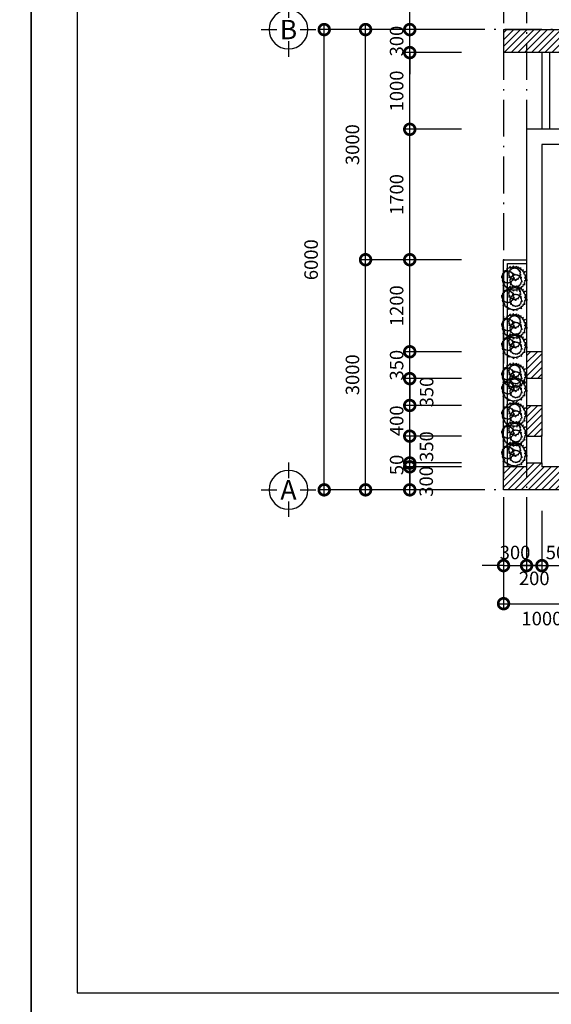
# Model space of a CAD drawing. Units: millimetres. Extents: x 405955 to 529669, y 135625 to 240625.
# Drawn here: x 465205 to 472136, y 177775 to 190611 of the extents above; entities that cross this region are included whole.
import ezdxf
from ezdxf.enums import TextEntityAlignment as Align

# ---------------------------------------------------------------- set-up
doc = ezdxf.new("R2010")
doc.units = ezdxf.units.MM
doc.header["$LTSCALE"] = 8
doc.header["$MEASUREMENT"] = 0
doc.header["$PDMODE"] = 3
doc.linetypes.add('ACAD_ISO10W100', pattern=[18.5, 12, -3, 0.5, -3])
doc.linetypes.add('HIDDEN2', pattern=[0.1875, 0.125, -0.0625])
doc.layers.get('0').update_dxf_attribs({"linetype": 'CONTINUOUS'})
doc.layers.get('DEFPOINTS').update_dxf_attribs({"linetype": 'CONTINUOUS'})
for name, color, linetype in [('CAY', 105, 'CONTINUOUS'), ('Dim', 251, 'CONTINUOUS'), ('Hatch', 252, 'CONTINUOUS'), ('KICHTHUOC', 3, 'CONTINUOUS'), ('Layer2', 2, 'CONTINUOUS'), ('Layer4', 144, 'CONTINUOUS'), ('net-025', 3, 'CONTINUOUS'), ('THIETBI', 8, 'CONTINUOUS'), ('TUONG', 7, 'CONTINUOUS')]:
    doc.layers.add(name, color=color, linetype=linetype)
doc.styles.add('FRANKO', font='VFRANKO.TTF')
doc.styles.add('VN-VERI', font='VAVON.TTF')
doc.dimstyles.new('H100', dxfattribs={"dimscale": 100, "dimtxt": 2.2, "dimasz": 3.5, "dimexe": 1, "dimexo": 1, "dimgap": 1, "dimtad": 1, "dimdec": 0, "dimdsep": 46, "dimtxsty": 'VN-VERI', "dimblk1": 'DOTSMALL', "dimblk2": 'DOTSMALL', "dimsah": 1, "dimcen": 0, "dimdle": 1, "dimclrd": 256, "dimclre": 256, "dimclrt": 7, "dimadec": 0, "dimazin": 0, "dimtfac": 1, "dimtdec": 0, "dimtix": 1, "dimtmove": 2, "dimatfit": 3, "dimldrblk": 'DOTSMALL', "dimfxl": 0, "dimtolj": 1, "dimarcsym": 0})

# ---------------------------------------------------------------- blocks, each defined once
blk = doc.blocks.new('KH-TRUC')
at = {"layer": 'KICHTHUOC'}
for p, q in [((6, 154), (6, 354)), ((-344, 4), (-144, 4)), ((156, 4), (356, 4)), ((6, -346), (6, -146))]:
    blk.add_line(p, q, dxfattribs=at)
blk.add_circle((6, 4), 250, dxfattribs=at)
at = {"layer": 'KICHTHUOC', "style": 'FRANKO'}
blk.add_attdef('KH-TRUC', text='', height=250, dxfattribs=at).set_placement((6, 4), align=Align.MIDDLE_CENTER)
blk = doc.blocks.new('_DOTSMALL')
at = {"color": 0, "linetype": 'ByBlock', "ltscale": 100, "const_width": 0.5}
blk.add_lwpolyline([(-0.0625, 0, 1), (0.0625, 0, 1)], format="xyb", close=True, dxfattribs=at)
blk = doc.blocks.new('*D112')
at = {"layer": 'DEFPOINTS', "color": 0, "ltscale": 100}
for p in [(469175, 190482), (471045, 190482), (471045, 184482)]:
    blk.add_point(p, dxfattribs=at)
at = {"layer": 'Dim', "lineweight": -2, "ltscale": 100}
for p, q in [((469175, 184402), (469175, 190562)), ((470965, 190482), (469095, 190482)), ((470965, 184482), (469095, 184482))]:
    blk.add_line(p, q, dxfattribs=at)
at = {"layer": 'Dim', "lineweight": -2, "ltscale": 100, "xscale": 280, "yscale": 280, "zscale": 280}
for p, rotation in [((469175, 190482), 90), ((469175, 184482), 270)]:
    blk.add_blockref('_DOTSMALL', p, dxfattribs=dict(at, rotation=rotation))
at = {"layer": 'Dim', "color": 7, "ltscale": 100, "insert": (469004, 187482), "char_height": 176, "attachment_point": 5, "rotation": 90, "style": 'VN-VERI'}
blk.add_mtext('\\A1;6000', dxfattribs=at)
blk = doc.blocks.new('C2')
at = {"layer": 'CAY', "linetype": 'Continuous'}
for p, q in [((-189.0275, 269.9235), (-178.366, 235.6445)), ((-154.378, 247.072), (-189.0275, 269.9235)), ((-143.7165, 269.9235), (-154.378, 247.072)), ((-127.7255, 266.115), (-143.7165, 269.9235)), ((-127.7255, 277.542), (-127.7255, 266.115)), ((-98.4055, 269.9235), (-127.7255, 277.542)), ((-109.067, 319.438), (-98.4055, 269.9235)), ((-85.0785, 277.542), (-109.067, 319.438)), ((-66.4215, 288.968), (-85.0785, 277.542)), ((-58.426, 285.159), (-66.4215, 288.968)), ((-45.099, 300.3935), (-58.426, 285.159)), ((-29.1065, 288.968), (-45.099, 300.3935)), ((-21.1105, 327.0555), (-29.1065, 288.968)), ((-5.1195, 300.3935), (-21.1105, 327.0555)), ((13.539, 288.968), (-5.1195, 300.3935)), ((40.1915, 300.3935), (13.539, 288.968)), ((20.9855, 311.3115), (18.808, 286.406)), ((48.1885, 288.968), (40.1915, 300.3935)), ((64.18, 323.2465), (48.1885, 288.968)), ((66.8455, 288.968), (64.18, 323.2465)), ((74.841, 281.3505), (66.8455, 288.968)), ((88.168, 292.7765), (74.841, 281.3505)), ((93.498, 273.7335), (88.168, 292.7765)), ((117.4865, 304.2035), (93.498, 273.7335)), ((106.825, 269.9235), (117.4865, 304.2035)), ((128.148, 273.7335), (106.825, 269.9235)), ((128.148, 258.4975), (128.148, 273.7335)), ((146.806, 266.115), (128.148, 258.4975)), ((152.136, 247.072), (146.806, 266.115)), ((184.12, 277.542), (152.136, 247.072)), ((165.463, 239.4545), (184.12, 277.542)), ((-290.311, 49.016), (-335.6218, 33.78)), ((-335.6218, 33.78), (-290.311, 26.1625)), ((-290.311, 26.1625), (-311.63345, 10.9285)), ((-311.63345, 10.9285), (-290.311, -23.3505)), ((-292.9765, 144.235), (-266.3225, 121.382)), ((-255.661, 140.4265), (-292.9765, 144.235)), ((-276.984, 90.912), (-292.9765, 79.486)), ((-292.9765, 79.486), (-290.311, 49.016)), ((-266.3225, 121.382), (-282.315, 113.765)), ((-282.315, 113.765), (-276.984, 90.912)), ((-263.657, 197.557), (-231.673, 178.514)), ((-229.007, 189.94), (-263.657, 197.557)), ((-231.673, 178.514), (-258.327, 155.661)), ((-258.327, 155.661), (-255.661, 140.4265)), ((-189.0275, 212.793), (-237.004, 197.557)), ((-237.004, 197.557), (-229.007, 189.94)), ((-197.023, 235.6445), (-189.0275, 212.793)), ((-178.366, 235.6445), (-197.023, 235.6445)), ((170.793, 243.263), (165.463, 239.4545)), ((170.793, 231.836), (170.793, 243.263)), ((197.447, 228.0275), (170.793, 231.836)), ((208.1085, 201.3655), (197.447, 228.0275)), ((245.424, 228.0275), (208.1085, 201.3655)), ((221.4355, 186.131), (229.431, 201.3655)), ((240.0925, 178.514), (221.4355, 186.131)), ((229.431, 201.3655), (245.424, 228.0275)), ((245.424, 159.4695), (240.0925, 178.514)), ((293.399, 178.514), (245.424, 159.4695)), ((245.424, 144.235), (293.399, 178.514)), ((272.0765, 132.808), (245.424, 144.235)), ((250.7535, 117.5735), (272.0765, 132.808)), ((280.0735, 102.3375), (250.7535, 117.5735)), ((269.412, 90.912), (280.0735, 102.3375)), ((317.3875, 83.2945), (269.412, 90.912)), ((274.742, 18.5455), (301.396, 37.5885)), ((304.06, -11.925), (274.742, 18.5455)), ((282.7375, 56.633), (317.3875, 83.2945)), ((301.396, 37.5885), (282.7375, 56.633)), ((-276.984, -53.821), (-311.63345, -84.291)), ((-311.63345, -84.291), (-274.318, -80.4825)), ((-290.311, -23.3505), (-303.63785, -34.778)), ((-303.63785, -34.778), (-276.984, -53.821)), ((-247.6655, -137.6145), (-295.6407, -194.745)), ((-295.6407, -194.745), (-245, -171.8935)), ((-274.318, -80.4825), (-290.311, -114.7615)), ((-290.311, -114.7615), (-263.657, -126.187)), ((-263.657, -126.187), (-268.988, -133.806)), ((-268.988, -133.806), (-247.6655, -137.6145)), ((-245, -171.8935), (-250.3295, -194.745)), ((-250.3295, -194.745), (-213.016, -213.7895)), ((-213.016, -213.7895), (-215.6815, -236.6425)), ((-215.6815, -236.6425), (-189.0275, -225.215)), ((-189.0275, -225.215), (-186.362, -251.877)), ((-186.362, -251.877), (-149.048, -244.2595)), ((-149.048, -244.2595), (-149.048, -297.583)), ((154.802, -248.068), (202.7785, -270.92135)), ((154.802, -267.1125), (154.802, -248.068)), ((181.456, -240.451), (197.447, -213.7895)), ((202.7785, -270.92135), (181.456, -240.451)), ((197.447, -213.7895), (216.104, -213.7895)), ((216.104, -213.7895), (218.7695, -198.555)), ((218.7695, -198.555), (242.758, -187.1275)), ((234.7625, -160.466), (285.4035, -160.466)), ((242.758, -187.1275), (234.7625, -160.466)), ((258.751, -141.423), (277.4075, -118.57)), ((285.4035, -160.466), (258.751, -141.423)), ((266.7465, -95.717), (288.069, -76.674)), ((277.4075, -118.57), (266.7465, -95.717)), ((282.7375, -53.821), (298.7305, -46.2035)), ((288.069, -76.674), (282.7375, -53.821)), ((293.399, -23.3505), (304.06, -11.925)), ((346.707, -42.395), (293.399, -23.3505)), ((298.7305, -46.2035), (346.707, -42.395)), ((-149.048, -297.583), (-117.064, -263.304)), ((-117.064, -263.304), (-117.064, -282.3471)), ((-117.064, -282.3471), (-93.0755, -278.5385)), ((-93.0755, -278.5385), (-77.083, -293.7729)), ((-77.083, -293.7729), (-61.0915, -286.1557)), ((-61.0915, -286.1557), (-37.1035, -305.2002)), ((-37.1035, -305.2002), (-26.442, -286.1557)), ((-26.442, -286.1557), (-18.445, -335.6705)), ((-18.445, -335.6705), (-2.4535, -293.7729)), ((-2.4535, -293.7729), (13.539, -301.3916)), ((13.539, -301.3916), (29.53, -293.7729)), ((29.53, -293.7729), (64.18, -301.3916)), ((64.18, -301.3916), (77.507, -328.05175)), ((77.507, -328.05175), (80.1725, -274.72995)), ((80.1725, -274.72995), (104.1595, -282.3471)), ((104.1595, -282.3471), (128.148, -267.1125)), ((128.148, -267.1125), (154.802, -267.1125))]:
    blk.add_line(p, q, dxfattribs=at)
blk.add_circle((-6.25, 0), 6.25, dxfattribs=at)
blk = doc.blocks.new('*D330')
at = {"layer": 'DEFPOINTS', "color": 0, "ltscale": 100}
for p in [(470290, 184782), (471045, 184782), (471045, 184482)]:
    blk.add_point(p, dxfattribs=at)
at = {"layer": 'Dim', "lineweight": -2, "ltscale": 100}
for p, q in [((470290, 184402), (470290, 184862)), ((470965, 184782), (470210, 184782)), ((470965, 184482), (470210, 184482))]:
    blk.add_line(p, q, dxfattribs=at)
at = {"layer": 'Dim', "lineweight": -2, "ltscale": 100, "xscale": 280, "yscale": 280, "zscale": 280}
for p, rotation in [((470290, 184782), 90), ((470290, 184482), 270)]:
    blk.add_blockref('_DOTSMALL', p, dxfattribs=dict(at, rotation=rotation))
at = {"layer": 'Dim', "color": 7, "ltscale": 100, "insert": (470505, 184592), "char_height": 176, "attachment_point": 5, "rotation": 90, "style": 'VN-VERI'}
blk.add_mtext('\\A1;300', dxfattribs=at)
blk = doc.blocks.new('*D331')
at = {"layer": 'DEFPOINTS', "color": 0, "ltscale": 100}
for p in [(470290, 184832), (471045, 184832), (471045, 184782)]:
    blk.add_point(p, dxfattribs=at)
at = {"layer": 'Dim', "lineweight": -2, "ltscale": 100}
for p, q in [((470290, 184832), (470290, 185112)), ((470965, 184832), (470210, 184832)), ((470965, 184782), (470210, 184782)), ((470290, 184782), (470290, 184832)), ((470290, 184782), (470290, 184502))]:
    blk.add_line(p, q, dxfattribs=at)
at = {"layer": 'Dim', "lineweight": -2, "ltscale": 100, "xscale": 280, "yscale": 280, "zscale": 280}
for p, rotation in [((470290, 184832), 270), ((470290, 184782), 90)]:
    blk.add_blockref('_DOTSMALL', p, dxfattribs=dict(at, rotation=rotation))
at = {"layer": 'Dim', "color": 7, "ltscale": 100, "insert": (470119, 184807), "char_height": 176, "attachment_point": 5, "rotation": 90, "style": 'VN-VERI'}
blk.add_mtext('\\A1;50', dxfattribs=at)
blk = doc.blocks.new('*D332')
at = {"layer": 'DEFPOINTS', "color": 0, "ltscale": 100}
for p in [(470290, 185182), (471045, 185182), (471045, 184832)]:
    blk.add_point(p, dxfattribs=at)
at = {"layer": 'Dim', "lineweight": -2, "ltscale": 100}
for p, q in [((470290, 184752), (470290, 185262)), ((470965, 185182), (470210, 185182)), ((470965, 184832), (470210, 184832))]:
    blk.add_line(p, q, dxfattribs=at)
at = {"layer": 'Dim', "lineweight": -2, "ltscale": 100, "xscale": 280, "yscale": 280, "zscale": 280}
for p, rotation in [((470290, 185182), 90), ((470290, 184832), 270)]:
    blk.add_blockref('_DOTSMALL', p, dxfattribs=dict(at, rotation=rotation))
at = {"layer": 'Dim', "color": 7, "ltscale": 100, "insert": (470509, 185046), "char_height": 176, "attachment_point": 5, "rotation": 90, "style": 'VN-VERI'}
blk.add_mtext('\\A1;350', dxfattribs=at)
blk = doc.blocks.new('*D333')
at = {"layer": 'DEFPOINTS', "color": 0, "ltscale": 100}
for p in [(470290, 185582), (471045, 185582), (471045, 185182)]:
    blk.add_point(p, dxfattribs=at)
at = {"layer": 'Dim', "lineweight": -2, "ltscale": 100}
for p, q in [((470290, 185582), (470290, 185862)), ((470965, 185582), (470210, 185582)), ((470290, 185182), (470290, 185582)), ((470965, 185182), (470210, 185182)), ((470290, 185182), (470290, 184902))]:
    blk.add_line(p, q, dxfattribs=at)
at = {"layer": 'Dim', "lineweight": -2, "ltscale": 100, "xscale": 280, "yscale": 280, "zscale": 280}
for p, rotation in [((470290, 185582), 270), ((470290, 185182), 90)]:
    blk.add_blockref('_DOTSMALL', p, dxfattribs=dict(at, rotation=rotation))
at = {"layer": 'Dim', "color": 7, "ltscale": 100, "insert": (470119, 185382), "char_height": 176, "attachment_point": 5, "rotation": 90, "style": 'VN-VERI'}
blk.add_mtext('\\A1;400', dxfattribs=at)
blk = doc.blocks.new('*D334')
at = {"layer": 'DEFPOINTS', "color": 0, "ltscale": 100}
for p in [(470290, 185932), (471045, 185932), (471045, 185582)]:
    blk.add_point(p, dxfattribs=at)
at = {"layer": 'Dim', "lineweight": -2, "ltscale": 100}
for p, q in [((470290, 185502), (470290, 186012)), ((470965, 185932), (470210, 185932)), ((470965, 185582), (470210, 185582))]:
    blk.add_line(p, q, dxfattribs=at)
at = {"layer": 'Dim', "lineweight": -2, "ltscale": 100, "xscale": 280, "yscale": 280, "zscale": 280}
for p, rotation in [((470290, 185932), 90), ((470290, 185582), 270)]:
    blk.add_blockref('_DOTSMALL', p, dxfattribs=dict(at, rotation=rotation))
at = {"layer": 'Dim', "color": 7, "ltscale": 100, "insert": (470510, 185757), "char_height": 176, "attachment_point": 5, "rotation": 90, "style": 'VN-VERI'}
blk.add_mtext('\\A1;350', dxfattribs=at)
blk = doc.blocks.new('*D335')
at = {"layer": 'DEFPOINTS', "color": 0, "ltscale": 100}
for p in [(470290, 186282), (471045, 186282), (471045, 185932)]:
    blk.add_point(p, dxfattribs=at)
at = {"layer": 'Dim', "lineweight": -2, "ltscale": 100}
for p, q in [((470290, 186282), (470290, 186562)), ((470965, 186282), (470210, 186282)), ((470290, 185932), (470290, 186282)), ((470965, 185932), (470210, 185932)), ((470290, 185932), (470290, 185652))]:
    blk.add_line(p, q, dxfattribs=at)
at = {"layer": 'Dim', "lineweight": -2, "ltscale": 100, "xscale": 280, "yscale": 280, "zscale": 280}
for p, rotation in [((470290, 186282), 270), ((470290, 185932), 90)]:
    blk.add_blockref('_DOTSMALL', p, dxfattribs=dict(at, rotation=rotation))
at = {"layer": 'Dim', "color": 7, "ltscale": 100, "insert": (470119, 186107), "char_height": 176, "attachment_point": 5, "rotation": 90, "style": 'VN-VERI'}
blk.add_mtext('\\A1;350', dxfattribs=at)
blk = doc.blocks.new('*D336')
at = {"layer": 'DEFPOINTS', "color": 0, "ltscale": 100}
for p in [(470290, 187482), (471045, 187482), (471045, 186282)]:
    blk.add_point(p, dxfattribs=at)
at = {"layer": 'Dim', "lineweight": -2, "ltscale": 100}
for p, q in [((470290, 186202), (470290, 187562)), ((470965, 187482), (470210, 187482)), ((470965, 186282), (470210, 186282))]:
    blk.add_line(p, q, dxfattribs=at)
at = {"layer": 'Dim', "lineweight": -2, "ltscale": 100, "xscale": 280, "yscale": 280, "zscale": 280}
for p, rotation in [((470290, 187482), 90), ((470290, 186282), 270)]:
    blk.add_blockref('_DOTSMALL', p, dxfattribs=dict(at, rotation=rotation))
at = {"layer": 'Dim', "color": 7, "ltscale": 100, "insert": (470119, 186882), "char_height": 176, "attachment_point": 5, "rotation": 90, "style": 'VN-VERI'}
blk.add_mtext('\\A1;1200', dxfattribs=at)
blk = doc.blocks.new('*D337')
at = {"layer": 'DEFPOINTS', "color": 0, "ltscale": 100}
for p in [(470290, 189182), (471045, 189182), (471045, 187482)]:
    blk.add_point(p, dxfattribs=at)
at = {"layer": 'Dim', "lineweight": -2, "ltscale": 100}
for p, q in [((470290, 187402), (470290, 189262)), ((470965, 189182), (470210, 189182)), ((470965, 187482), (470210, 187482))]:
    blk.add_line(p, q, dxfattribs=at)
at = {"layer": 'Dim', "lineweight": -2, "ltscale": 100, "xscale": 280, "yscale": 280, "zscale": 280}
for p, rotation in [((470290, 189182), 90), ((470290, 187482), 270)]:
    blk.add_blockref('_DOTSMALL', p, dxfattribs=dict(at, rotation=rotation))
at = {"layer": 'Dim', "color": 7, "ltscale": 100, "insert": (470119, 188332), "char_height": 176, "attachment_point": 5, "rotation": 90, "style": 'VN-VERI'}
blk.add_mtext('\\A1;1700', dxfattribs=at)
blk = doc.blocks.new('*D338')
at = {"layer": 'DEFPOINTS', "color": 0, "ltscale": 100}
for p in [(470290, 190182), (471045, 190182), (471045, 189182)]:
    blk.add_point(p, dxfattribs=at)
at = {"layer": 'Dim', "lineweight": -2, "ltscale": 100}
for p, q in [((470290, 189102), (470290, 190262)), ((470965, 190182), (470210, 190182)), ((470965, 189182), (470210, 189182))]:
    blk.add_line(p, q, dxfattribs=at)
at = {"layer": 'Dim', "lineweight": -2, "ltscale": 100, "xscale": 280, "yscale": 280, "zscale": 280}
for p, rotation in [((470290, 190182), 90), ((470290, 189182), 270)]:
    blk.add_blockref('_DOTSMALL', p, dxfattribs=dict(at, rotation=rotation))
at = {"layer": 'Dim', "color": 7, "ltscale": 100, "insert": (470119, 189682), "char_height": 176, "attachment_point": 5, "rotation": 90, "style": 'VN-VERI'}
blk.add_mtext('\\A1;1000', dxfattribs=at)
blk = doc.blocks.new('*D339')
at = {"layer": 'DEFPOINTS', "color": 0, "ltscale": 100}
for p in [(470290, 190482), (471045, 190482), (471045, 190182)]:
    blk.add_point(p, dxfattribs=at)
at = {"layer": 'Dim', "lineweight": -2, "ltscale": 100}
for p, q in [((470290, 190482), (470290, 190762)), ((470965, 190482), (470210, 190482)), ((470290, 190182), (470290, 190482)), ((470965, 190182), (470210, 190182)), ((470290, 190182), (470290, 189902))]:
    blk.add_line(p, q, dxfattribs=at)
at = {"layer": 'Dim', "lineweight": -2, "ltscale": 100, "xscale": 280, "yscale": 280, "zscale": 280}
for p, rotation in [((470290, 190482), 270), ((470290, 190182), 90)]:
    blk.add_blockref('_DOTSMALL', p, dxfattribs=dict(at, rotation=rotation))
at = {"layer": 'Dim', "color": 7, "ltscale": 100, "insert": (470119, 190332), "char_height": 176, "attachment_point": 5, "rotation": 90, "style": 'VN-VERI'}
blk.add_mtext('\\A1;300', dxfattribs=at)
blk = doc.blocks.new('*D340')
at = {"layer": 'DEFPOINTS', "color": 0, "ltscale": 100}
for p in [(469714, 187482), (471045, 187482), (471045, 184482)]:
    blk.add_point(p, dxfattribs=at)
at = {"layer": 'Dim', "lineweight": -2, "ltscale": 100}
for p, q in [((469714, 184402), (469714, 187562)), ((470965, 187482), (469634, 187482)), ((470965, 184482), (469634, 184482))]:
    blk.add_line(p, q, dxfattribs=at)
at = {"layer": 'Dim', "lineweight": -2, "ltscale": 100, "xscale": 280, "yscale": 280, "zscale": 280}
for p, rotation in [((469714, 187482), 90), ((469714, 184482), 270)]:
    blk.add_blockref('_DOTSMALL', p, dxfattribs=dict(at, rotation=rotation))
at = {"layer": 'Dim', "color": 7, "ltscale": 100, "insert": (469543, 185982), "char_height": 176, "attachment_point": 5, "rotation": 90, "style": 'VN-VERI'}
blk.add_mtext('\\A1;3000', dxfattribs=at)
blk = doc.blocks.new('*D341')
at = {"layer": 'DEFPOINTS', "color": 0, "ltscale": 100}
for p in [(469714, 190482), (471045, 190482), (471045, 187482)]:
    blk.add_point(p, dxfattribs=at)
at = {"layer": 'Dim', "lineweight": -2, "ltscale": 100}
for p, q in [((469714, 187402), (469714, 190562)), ((470965, 190482), (469634, 190482)), ((470965, 187482), (469634, 187482))]:
    blk.add_line(p, q, dxfattribs=at)
at = {"layer": 'Dim', "lineweight": -2, "ltscale": 100, "xscale": 280, "yscale": 280, "zscale": 280}
for p, rotation in [((469714, 190482), 90), ((469714, 187482), 270)]:
    blk.add_blockref('_DOTSMALL', p, dxfattribs=dict(at, rotation=rotation))
at = {"layer": 'Dim', "color": 7, "ltscale": 100, "insert": (469543, 188982), "char_height": 176, "attachment_point": 5, "rotation": 90, "style": 'VN-VERI'}
blk.add_mtext('\\A1;3000', dxfattribs=at)
blk = doc.blocks.new('*D353')
at = {"layer": 'DEFPOINTS', "color": 0, "ltscale": 100}
for p in [(471513, 184287), (471813, 184287), (471813, 183494)]:
    blk.add_point(p, dxfattribs=at)
at = {"layer": 'Dim', "lineweight": -2, "ltscale": 100}
for p, q in [((471513, 184207), (471513, 183414)), ((471813, 184207), (471813, 183414)), ((471513, 183494), (471233, 183494)), ((471513, 183494), (471813, 183494)), ((471813, 183494), (472093, 183494))]:
    blk.add_line(p, q, dxfattribs=at)
at = {"layer": 'Dim', "lineweight": -2, "ltscale": 100, "xscale": 280, "yscale": 280, "zscale": 280}
blk.add_blockref('_DOTSMALL', (471513, 183494), dxfattribs=at)
at = {"layer": 'Dim', "lineweight": -2, "ltscale": 100, "xscale": 280, "yscale": 280, "zscale": 280, "rotation": 180}
blk.add_blockref('_DOTSMALL', (471813, 183494), dxfattribs=at)
at = {"layer": 'Dim', "color": 7, "ltscale": 100, "insert": (471663, 183665), "char_height": 176, "attachment_point": 5, "style": 'VN-VERI'}
blk.add_mtext('\\A1;300', dxfattribs=at)
blk = doc.blocks.new('*D354')
at = {"layer": 'DEFPOINTS', "color": 0, "ltscale": 100}
for p in [(471813, 184287), (472013, 184287), (472013, 183494)]:
    blk.add_point(p, dxfattribs=at)
at = {"layer": 'Dim', "lineweight": -2, "ltscale": 100}
for p, q in [((471813, 184207), (471813, 183414)), ((472013, 184207), (472013, 183414)), ((471733, 183494), (472093, 183494))]:
    blk.add_line(p, q, dxfattribs=at)
at = {"layer": 'Dim', "lineweight": -2, "ltscale": 100, "xscale": 280, "yscale": 280, "zscale": 280, "rotation": 180}
blk.add_blockref('_DOTSMALL', (471813, 183494), dxfattribs=at)
at = {"layer": 'Dim', "lineweight": -2, "ltscale": 100, "xscale": 280, "yscale": 280, "zscale": 280}
blk.add_blockref('_DOTSMALL', (472013, 183494), dxfattribs=at)
at = {"layer": 'Dim', "color": 7, "ltscale": 100, "insert": (471913, 183328), "char_height": 176, "attachment_point": 5, "style": 'VN-VERI'}
blk.add_mtext('\\A1;200', dxfattribs=at)
blk = doc.blocks.new('*D355')
at = {"layer": 'DEFPOINTS', "color": 0, "ltscale": 100}
for p in [(472013, 184287), (472513, 184287), (472513, 183494)]:
    blk.add_point(p, dxfattribs=at)
at = {"layer": 'Dim', "lineweight": -2, "ltscale": 100}
for p, q in [((472013, 184207), (472013, 183414)), ((472513, 184207), (472513, 183414)), ((472013, 183494), (471733, 183494)), ((472013, 183494), (472513, 183494)), ((472513, 183494), (472793, 183494))]:
    blk.add_line(p, q, dxfattribs=at)
at = {"layer": 'Dim', "lineweight": -2, "ltscale": 100, "xscale": 280, "yscale": 280, "zscale": 280}
blk.add_blockref('_DOTSMALL', (472013, 183494), dxfattribs=at)
at = {"layer": 'Dim', "lineweight": -2, "ltscale": 100, "xscale": 280, "yscale": 280, "zscale": 280, "rotation": 180}
blk.add_blockref('_DOTSMALL', (472513, 183494), dxfattribs=at)
at = {"layer": 'Dim', "color": 7, "ltscale": 100, "insert": (472263, 183665), "char_height": 176, "attachment_point": 5, "style": 'VN-VERI'}
blk.add_mtext('\\A1;500', dxfattribs=at)
blk = doc.blocks.new('*D369')
at = {"layer": 'DEFPOINTS', "color": 0, "ltscale": 100}
for p in [(471513, 184287), (472513, 184287), (472513, 182998)]:
    blk.add_point(p, dxfattribs=at)
at = {"layer": 'Dim', "lineweight": -2, "ltscale": 100}
for p, q in [((471513, 184207), (471513, 182918)), ((472513, 184207), (472513, 182918)), ((471433, 182998), (472593, 182998))]:
    blk.add_line(p, q, dxfattribs=at)
at = {"layer": 'Dim', "lineweight": -2, "ltscale": 100, "xscale": 280, "yscale": 280, "zscale": 280, "rotation": 180}
blk.add_blockref('_DOTSMALL', (471513, 182998), dxfattribs=at)
at = {"layer": 'Dim', "lineweight": -2, "ltscale": 100, "xscale": 280, "yscale": 280, "zscale": 280}
blk.add_blockref('_DOTSMALL', (472513, 182998), dxfattribs=at)
at = {"layer": 'Dim', "color": 7, "ltscale": 100, "insert": (472013, 182804), "char_height": 176, "attachment_point": 5, "style": 'VN-VERI'}
blk.add_mtext('\\A1;1000', dxfattribs=at)

msp = doc.modelspace()

# ---------------------------------------------------------------- hatches: boundary and pattern name
at = {"layer": 'Hatch', "ltscale": 100}
h = msp.add_hatch(dxfattribs=at)
h.set_pattern_fill('ANSI31', color=256, scale=500, style=0)
h.paths.add_polyline_path([(448028.8, 190282.4), (450928.8, 190282.4), (450928.8, 190182.4), (451128.8, 190182.4), (451128.8, 190282.4), (453828.8, 190282.4), (453828.8, 190182.4), (454028.8, 190182.4), (454028.8, 190282.4), (454378.8, 190282.4), (454378.8, 190382.4), (456978.8, 190382.4), (456978.8, 190282.4), (457328.8, 190282.4), (457328.8, 188782.4), (457528.8, 188782.4), (457528.8, 190182.4), (458028.8, 190182.4), (458028.8, 190482.4), (446828.8, 190482.4), (446828.8, 190182.4), (447828.8, 190182.4), (447828.8, 188782.4), (448028.8, 188782.4)])
h.paths.add_polyline_path([(444428.8, 190482.4), (442828.8, 190482.4), (442828.8, 190182.4), (444428.8, 190182.4)])
h.paths.add_polyline_path([(443328.8, 186282.4), (443128.8, 186282.4), (443128.8, 185932.4), (443328.8, 185932.4)])
h.paths.add_polyline_path([(443328.8, 185582.4), (443128.8, 185582.4), (443128.8, 185182.4), (443328.8, 185182.4)])
h.paths.add_polyline_path([(444428.8, 184782.4), (444028.8, 184782.4), (444028.8, 184832.4), (443828.8, 184832.4), (443828.8, 184782.4), (443328.8, 184782.4), (443328.8, 184832.4), (443128.8, 184832.4), (443128.8, 184782.4), (442828.8, 184782.4), (442828.8, 184482.4), (444428.8, 184482.4)])
h.paths.add_polyline_path([(458028.8, 184782.4), (457528.8, 184782.4), (457528.8, 184882.4), (457328.8, 184882.4), (457328.8, 184682.4), (454028.8, 184682.4), (454028.8, 184782.4), (453828.8, 184782.4), (453828.8, 184682.4), (451128.8, 184682.4), (451128.8, 184782.4), (450928.8, 184782.4), (450928.8, 184682.4), (448028.8, 184682.4), (448028.8, 184832.4), (447828.8, 184832.4), (447828.8, 184782.4), (446828.8, 184782.4), (446828.8, 184482.4), (458028.8, 184482.4)])
h.paths.add_polyline_path([(451128.8, 189682.4), (450928.8, 189682.4), (450928.8, 189082.4), (451028.8, 189082.4), (451028.8, 186682.4), (450928.8, 186682.4), (450928.8, 185982.4), (451128.8, 185982.4)])
h.paths.add_polyline_path([(448028.8, 186982.4), (447828.8, 186982.4), (447828.8, 185932.4), (448028.8, 185932.4)])
h.paths.add_polyline_path([(454028.8, 189682.4), (453828.8, 189682.4), (453828.8, 185982.4), (454028.8, 185982.4)])
h.paths.add_polyline_path([(457528.8, 186982.4), (457328.8, 186982.4), (457328.8, 185732.4), (457528.8, 185732.4)])
h.paths.add_polyline_path([(473112.8, 184782.4), (472712.8, 184782.4), (472712.8, 184832.4), (472512.8, 184832.4), (472512.8, 184782.4), (472012.8, 184782.4), (472012.8, 184832.4), (471812.8, 184832.4), (471812.8, 184782.4), (471512.8, 184782.4), (471512.8, 184482.4), (473112.8, 184482.4)])
h.paths.add_polyline_path([(472012.8, 185582.4), (471812.8, 185582.4), (471812.8, 185182.4), (472012.8, 185182.4)])
h.paths.add_polyline_path([(472012.8, 186282.4), (471812.8, 186282.4), (471812.8, 185932.4), (472012.8, 185932.4)])
h.paths.add_polyline_path([(473112.8, 190482.4), (471512.8, 190482.4), (471512.8, 190182.4), (473112.8, 190182.4)])
h.paths.add_polyline_path([(482712.8, 190482.4), (475512.8, 190482.4), (475512.8, 190182.4), (476512.8, 190182.4), (476512.8, 188782.4), (476712.8, 188782.4), (476712.8, 190282.4), (479612.8, 190282.4), (479612.8, 190182.4), (479812.8, 190182.4), (479812.8, 190282.4), (482512.8, 190282.4), (482512.8, 190182.4), (482712.8, 190182.4)])
h.paths.add_polyline_path([(476712.8, 186982.4), (476512.8, 186982.4), (476512.8, 185932.4), (476712.8, 185932.4)])
h.paths.add_polyline_path([(482712.8, 184782.4), (482512.8, 184782.4), (482512.8, 184682.4), (479812.8, 184682.4), (479812.8, 184782.4), (479612.8, 184782.4), (479612.8, 184682.4), (476712.8, 184682.4), (476712.8, 184832.4), (476512.8, 184832.4), (476512.8, 184782.4), (475512.8, 184782.4), (475512.8, 184482.4), (482712.8, 184482.4)])
h.paths.add_polyline_path([(479812.8, 189682.4), (479612.8, 189682.4), (479612.8, 189082.4), (479712.8, 189082.4), (479712.8, 186682.4), (479612.8, 186682.4), (479612.8, 185982.4), (479812.8, 185982.4)])
h.paths.add_polyline_path([(482712.8, 189682.4), (482512.8, 189682.4), (482512.8, 185982.4), (482712.8, 185982.4)])
h.paths.add_polyline_path([(486712.8, 184782.4), (486212.8, 184782.4), (486212.8, 184882.4), (486012.8, 184882.4), (486012.8, 184682.4), (482712.8, 184682.4), (482712.8, 184482.4), (486712.8, 184482.4)])
h.paths.add_polyline_path([(486712.8, 190482.4), (482712.8, 190482.4), (482712.8, 190282.4), (483062.8, 190282.4), (483062.8, 190382.4), (485662.8, 190382.4), (485662.8, 190282.4), (486012.8, 190282.4), (486012.8, 188782.4), (486212.8, 188782.4), (486212.8, 190182.4), (486712.8, 190182.4)])
h.paths.add_polyline_path([(486212.8, 186982.4), (486012.8, 186982.4), (486012.8, 185732.4), (486212.8, 185732.4)])
h.paths.add_polyline_path([(488512.8, 171375), (471512.8, 171375), (471512.8, 171075), (472712.8, 171075), (472712.8, 171175), (476012.8, 171175), (476012.8, 170775), (476612.8, 170775), (476612.8, 168775), (476012.8, 168775), (476012.8, 166975), (475912.8, 166975), (475912.8, 166875), (478662.8, 166875), (478662.8, 166975), (476112.8, 166975), (476112.8, 168675), (476712.8, 168675), (476712.8, 170875), (476462.8, 170875), (476462.8, 171175), (479612.8, 171175), (479612.8, 171075), (479812.8, 171075), (479812.8, 171175), (482512.8, 171175), (482512.8, 171075), (482712.8, 171075), (482712.8, 171175), (483062.8, 171175), (483062.8, 171275), (485662.8, 171275), (485662.8, 171175), (486012.8, 171175), (486012.8, 171075), (486112.8, 171075), (486112.8, 171175), (486612.8, 171175), (486612.8, 168475), (486012.8, 168475), (486012.8, 166975), (483662.8, 166975), (483662.8, 166875), (486112.8, 166875), (486112.8, 168375), (486612.8, 168375), (486612.8, 168175), (486762.8, 168175), (486762.8, 168275), (486712.8, 168275), (486712.8, 171275), (488112.8, 171275), (488112.8, 170875), (488412.8, 170875), (488412.8, 168375), (488312.8, 168375), (488312.8, 168275), (488262.8, 168275), (488262.8, 168175), (488312.8, 168175), (488312.8, 167775), (488512.8, 167775)])
h.paths.add_polyline_path([(479812.8, 170575), (479612.8, 170575), (479612.8, 166975), (479512.8, 166975), (479512.8, 166875), (479812.8, 166875)])
h.paths.add_polyline_path([(472012.8, 168175), (471812.8, 168175), (471812.8, 167275), (472512.8, 167275), (472512.8, 166825), (472712.8, 166825), (472712.8, 166875), (475062.8, 166875), (475062.8, 166975), (472712.8, 166975), (472712.8, 167475), (472012.8, 167475)])
h.paths.add_polyline_path([(472012.8, 169875), (472712.8, 169875), (472712.8, 170075), (471812.8, 170075), (471812.8, 169475), (472012.8, 169475)], flags=17)
h.paths.add_polyline_path([(482712.8, 170575), (482512.8, 170575), (482512.8, 166875), (482812.8, 166875), (482812.8, 166975), (482712.8, 166975)])
h.paths.add_polyline_path([(487712.8, 168175), (487762.8, 168175), (487762.8, 168275), (487512.8, 168275), (487512.8, 168175), (487612.8, 168175), (487612.8, 167775), (487712.8, 167775)], flags=16)
h.paths.add_polyline_path([(486712.8, 165675), (486012.8, 165675), (486012.8, 165575), (485762.8, 165575), (485762.8, 165375), (488512.8, 165375), (488512.8, 165575), (487712.8, 165575), (487712.8, 165975), (487612.8, 165975), (487612.8, 165475), (486712.8, 165475)])
h.paths.add_polyline_path([(485262.8, 165575), (484862.8, 165575), (484862.8, 165375), (485262.8, 165375)])
h.paths.add_polyline_path([(484362.8, 165575), (483962.8, 165575), (483962.8, 165375), (484362.8, 165375)])
h.paths.add_polyline_path([(483462.8, 165575), (483212.8, 165575), (483212.8, 165675), (482312.8, 165675), (482312.8, 165375), (483462.8, 165375)])
h.paths.add_polyline_path([(480012.8, 165675), (479112.8, 165675), (479112.8, 165575), (476312.8, 165575), (476312.8, 165675), (475512.8, 165675), (475512.8, 165575), (473112.8, 165575), (473112.8, 165675), (472712.8, 165675), (472712.8, 165725), (472512.8, 165725), (472512.8, 165675), (471512.8, 165675), (471512.8, 165375), (480012.8, 165375)])
h.paths.add_polyline_path([(451328.8, 165675), (450428.8, 165675), (450428.8, 165575), (447628.8, 165575), (447628.8, 165675), (446828.8, 165675), (446828.8, 165575), (444428.8, 165575), (444428.8, 165675), (444028.8, 165675), (444028.8, 165725), (443828.8, 165725), (443828.8, 165675), (442828.8, 165675), (442828.8, 165375), (451328.8, 165375)])
h.paths.add_polyline_path([(446378.8, 166975), (444028.8, 166975), (444028.8, 167475), (443328.8, 167475), (443328.8, 168175), (443128.8, 168175), (443128.8, 167275), (443828.8, 167275), (443828.8, 166825), (444028.8, 166825), (444028.8, 166875), (446378.8, 166875)])
h.paths.add_polyline_path([(444028.8, 170075), (443128.8, 170075), (443128.8, 169475), (443328.8, 169475), (443328.8, 169875), (444028.8, 169875)], flags=17)
h.paths.add_polyline_path([(459828.8, 171375), (442828.8, 171375), (442828.8, 171075), (444028.8, 171075), (444028.8, 171175), (447328.8, 171175), (447328.8, 170775), (447928.8, 170775), (447928.8, 168775), (447328.8, 168775), (447328.8, 166975), (447228.8, 166975), (447228.8, 166875), (449978.8, 166875), (449978.8, 166975), (447428.8, 166975), (447428.8, 168675), (448028.8, 168675), (448028.8, 170875), (447778.8, 170875), (447778.8, 171175), (450928.8, 171175), (450928.8, 171075), (451128.8, 171075), (451128.8, 171175), (453828.8, 171175), (453828.8, 171075), (454028.8, 171075), (454028.8, 171175), (454378.8, 171175), (454378.8, 171275), (456978.8, 171275), (456978.8, 171175), (457328.8, 171175), (457328.8, 171075), (457428.8, 171075), (457428.8, 171175), (457928.8, 171175), (457928.8, 168475), (457328.8, 168475), (457328.8, 166975), (454978.8, 166975), (454978.8, 166875), (457428.8, 166875), (457428.8, 168375), (457928.8, 168375), (457928.8, 168175), (458078.8, 168175), (458078.8, 168275), (458028.8, 168275), (458028.8, 171275), (459428.8, 171275), (459428.8, 170875), (459728.8, 170875), (459728.8, 168375), (459628.8, 168375), (459628.8, 168275), (459578.8, 168275), (459578.8, 168175), (459628.8, 168175), (459628.8, 167775), (459828.8, 167775)])
h.paths.add_polyline_path([(447428.8, 171075), (447678.8, 171075), (447678.8, 170875), (447428.8, 170875)], flags=16)
h.paths.add_polyline_path([(459478.8, 171175), (459728.8, 171175), (459728.8, 170975), (459478.8, 170975)], flags=16)
h.paths.add_polyline_path([(451128.8, 170575), (450928.8, 170575), (450928.8, 166975), (450828.8, 166975), (450828.8, 166875), (451128.8, 166875)], flags=17)
h.paths.add_polyline_path([(454778.8, 165575), (454528.8, 165575), (454528.8, 165675), (453628.8, 165675), (453628.8, 165375), (454778.8, 165375)])
h.paths.add_polyline_path([(454028.8, 170575), (453828.8, 170575), (453828.8, 166875), (454128.8, 166875), (454128.8, 166975), (454028.8, 166975)], flags=17)
h.paths.add_polyline_path([(455678.8, 165575), (455278.8, 165575), (455278.8, 165375), (455678.8, 165375)])
h.paths.add_polyline_path([(456578.8, 165575), (456178.8, 165575), (456178.8, 165375), (456578.8, 165375)])
h.paths.add_polyline_path([(458028.8, 165675), (457328.8, 165675), (457328.8, 165575), (457078.8, 165575), (457078.8, 165375), (459828.8, 165375), (459828.8, 165575), (459028.8, 165575), (459028.8, 165975), (458928.8, 165975), (458928.8, 165475), (458028.8, 165475)])
h.paths.add_polyline_path([(459028.8, 168175), (459078.8, 168175), (459078.8, 168275), (458828.8, 168275), (458828.8, 168175), (458928.8, 168175), (458928.8, 167775), (459028.8, 167775)], flags=16)

# ---------------------------------------------------------------- linework, layer by layer
at = {"layer": 'Layer2', "linetype": 'HIDDEN2', "ltscale": 1000}
for p, q in [((472012.8, 190182.4), (472012.8, 189182.4)), ((472112.8, 190182.4), (472112.8, 189182.4))]:
    msp.add_line(p, q, dxfattribs=at)
at = {"layer": 'Layer4', "ltscale": 100}
for points in [[(435655, 177625.3), (465355, 177625.3), (465355, 198625.3), (435655, 198625.3)], [(465355, 177625.3), (495055, 177625.3), (495055, 198625.3), (465355, 198625.3)]]:
    msp.add_lwpolyline(points, close=True, dxfattribs=at)
at = {"layer": 'net-025'}
for p, q in [((471812.8, 189182.4), (471812.8, 186282.4)), ((472712.8, 189182.4), (471812.8, 189182.4)), ((472012.8, 188982.4), (472012.8, 186282.4)), ((472712.8, 188982.4), (472012.8, 188982.4)), ((471512.8, 184782.4), (471512.8, 187482.4)), ((471512.8, 187482.4), (471812.8, 187482.4)), ((471562.8, 184782.4), (471562.8, 187432.4)), ((471562.8, 187432.4), (471812.8, 187432.4)), ((471812.8, 185932.4), (471812.8, 185582.4)), ((472012.8, 185932.4), (472012.8, 185582.4)), ((471812.8, 185182.4), (471812.8, 184832.4)), ((472012.8, 184832.4), (472012.8, 185182.4))]:
    msp.add_line(p, q, dxfattribs=at)
at = {"layer": 'THIETBI', "linetype": 'ACAD_ISO10W100', "ltscale": 5}
for p, q in [((471512.8, 192527.1), (471512.8, 183633.2)), ((471812.8, 192527.1), (471812.8, 183633.2)), ((491250.5, 190482.4), (469202.6, 190482.4)), ((491250.5, 184482.4), (469202.6, 184482.4))]:
    msp.add_line(p, q, dxfattribs=at)
at = {"layer": 'TUONG', "ltscale": 100}
for p, q in [((471512.8, 190482.4), (473112.8, 190482.4)), ((471512.8, 190482.4), (471512.8, 190182.4)), ((473112.8, 190182.4), (471512.8, 190182.4)), ((471812.8, 186282.4), (471812.8, 185932.4)), ((472012.8, 186282.4), (471812.8, 186282.4)), ((472012.8, 186282.4), (472012.8, 185932.4)), ((472012.8, 185932.4), (471812.8, 185932.4)), ((471812.8, 185582.4), (471812.8, 185182.4)), ((471812.8, 185582.4), (472012.8, 185582.4)), ((472012.8, 185582.4), (472012.8, 185182.4)), ((471812.8, 185182.4), (472012.8, 185182.4)), ((471812.8, 184782.4), (471512.8, 184782.4)), ((471512.8, 184482.4), (471512.8, 184782.4)), ((471812.8, 184832.4), (471812.8, 184782.4)), ((471812.8, 184832.4), (472012.8, 184832.4)), ((472012.8, 184832.4), (472012.8, 184782.4)), ((472512.8, 184782.4), (472012.8, 184782.4)), ((473112.8, 184482.4), (471512.8, 184482.4))]:
    msp.add_line(p, q, dxfattribs=at)
at = {"layer": 'TUONG'}
msp.add_lwpolyline([(465955, 177925.3), (494755, 177925.3), (494755, 198325.3), (465955, 198325.3)], close=True, dxfattribs=at)

# ---------------------------------------------------------------- block references
at = {"layer": 'CAY'}
for p, xscale, yscale, zscale in [((471650.9, 187238), 0.5, 0.5, 0.5), ((471567.5, 187256.6), 0.25, 0.25, 0.25), ((471657.1, 187297.2), 0.25, 0.25, 0.25), ((471673.4, 187209.1), 0.25, 0.25, 0.25), ((471650.9, 186982), 0.5, 0.5, 0.5), ((471567.5, 187000.6), 0.25, 0.25, 0.25), ((471657.1, 187041.3), 0.25, 0.25, 0.25), ((471673.4, 186953.1), 0.25, 0.25, 0.25), ((471650.9, 186615.4), 0.5, 0.5, 0.5), ((471567.5, 186633.9), 0.25, 0.25, 0.25), ((471657.1, 186674.6), 0.25, 0.25, 0.25), ((471673.4, 186586.4), 0.25, 0.25, 0.25), ((471650.9, 186358.7), 0.5, 0.5, 0.5), ((471567.5, 186377.3), 0.25, 0.25, 0.25), ((471657.1, 186418), 0.25, 0.25, 0.25), ((471673.4, 186329.8), 0.25, 0.25, 0.25), ((471650.9, 185972.2), 0.5, 0.5, 0.5), ((471567.5, 185990.8), 0.25, 0.25, 0.25), ((471657.1, 186031.5), 0.25, 0.25, 0.25), ((471673.4, 185943.3), 0.25, 0.25, 0.25), ((471650.9, 185791.9), 0.5, 0.5, 0.5), ((471567.5, 185810.4), 0.25, 0.25, 0.25), ((471657.1, 185851.1), 0.25, 0.25, 0.25), ((471673.4, 185763), 0.25, 0.25, 0.25), ((471650.9, 185462.9), 0.5, 0.5, 0.5), ((471567.5, 185481.5), 0.25, 0.25, 0.25), ((471657.1, 185522.2), 0.25, 0.25, 0.25), ((471673.4, 185434), 0.25, 0.25, 0.25), ((471650.9, 185213.4), 0.5, 0.5, 0.5), ((471657.1, 185272.7), 0.25, 0.25, 0.25), ((471567.5, 185232), 0.25, 0.25, 0.25), ((471673.4, 185184.5), 0.25, 0.25, 0.25), ((471650.9, 184947.2), 0.5, 0.5, 0.5), ((471567.5, 184965.8), 0.25, 0.25, 0.25), ((471657.1, 185006.5), 0.25, 0.25, 0.25), ((471673.4, 184918.3), 0.25, 0.25, 0.25)]:
    msp.add_blockref('C2', p, dxfattribs=dict(at, xscale=xscale, yscale=yscale, zscale=zscale))
at = {"layer": 'KICHTHUOC', "ltscale": 100}
ref = msp.add_blockref('KH-TRUC', (468703.2, 190486.8), dxfattribs=dict(at, xscale=-1.012500000011642, yscale=1.012500000011642, zscale=1.0125, rotation=180))
ref.add_attrib('KH-TRUC', 'B', dxfattribs={"height": 253.1, "style": 'FRANKO'}).set_placement((468708.9, 190482.4), align=Align.MIDDLE_CENTER)
ref = msp.add_blockref('KH-TRUC', (468703.2, 184486.8), dxfattribs=dict(at, xscale=-1.012500000011642, yscale=1.012500000011642, zscale=1.0125, rotation=180))
ref.add_attrib('KH-TRUC', 'A', dxfattribs={"height": 253.1, "style": 'FRANKO'}).set_placement((468708.9, 184482.4), align=Align.MIDDLE_CENTER)

# ---------------------------------------------------------------- dimensions: what is measured, and where the dimension line sits
at = {"layer": 'Dim', "ltscale": 100}
for base, p1, p2, angle, override, picture, middle in [((470290.3, 190482.4), (471044.5, 190182.4), (471044.5, 190482.4), 90, {"dimscale": 80}, '*D339', (470119.3, 190332.4)), ((469174.7, 190482.4), (471044.5, 184482.4), (471044.5, 190482.4), 270, {"dimscale": 80, "dimlfac": 1}, '*D112', (469003.6, 187482.4)), ((469714.4, 190482.4), (471044.5, 187482.4), (471044.5, 190482.4), 90, {"dimscale": 80}, '*D341', (469543.3, 188982.4)), ((470290.3, 190182.4), (471044.5, 189182.4), (471044.5, 190182.4), 90, {"dimscale": 80}, '*D338', (470119.3, 189682.4)), ((470290.3, 189182.4), (471044.5, 187482.4), (471044.5, 189182.4), 90, {"dimscale": 80}, '*D337', (470119.3, 188332.4)), ((469714.4, 187482.4), (471044.5, 184482.4), (471044.5, 187482.4), 90, {"dimscale": 80}, '*D340', (469543.3, 185982.4)), ((470290.3, 187482.4), (471044.5, 186282.4), (471044.5, 187482.4), 90, {"dimscale": 80}, '*D336', (470119.3, 186882.4)), ((470290.3, 186282.4), (471044.5, 185932.4), (471044.5, 186282.4), 90, {"dimscale": 80}, '*D335', (470119.3, 186107.4)), ((470290.3, 185582.4), (471044.5, 185182.4), (471044.5, 185582.4), 90, {"dimscale": 80}, '*D333', (470119.3, 185382.4)), ((470290.3, 184832.4), (471044.5, 184782.4), (471044.5, 184832.4), 90, {"dimscale": 80}, '*D331', (470119.3, 184807.4))]:
    dim = msp.add_linear_dim(base=base, p1=p1, p2=p2, angle=angle, dimstyle='H100', override=override, dxfattribs=at)
    dim.commit()
    dim.dimension.update_dxf_attribs({"geometry": picture, "text_midpoint": middle})
for base, p1, p2, picture, middle in [((470290.3, 185932.4), (471044.5, 185582.4), (471044.5, 185932.4), '*D334', (470509.6, 185757.4)), ((470290.3, 185182.4), (471044.5, 184832.4), (471044.5, 185182.4), '*D332', (470509.1, 185046)), ((470290.3, 184782.4), (471044.5, 184482.4), (471044.5, 184782.4), '*D330', (470504.6, 184592))]:
    dim = msp.add_linear_dim(base=base, p1=p1, p2=p2, angle=90, dimstyle='H100', override={"dimscale": 80}, dxfattribs=at)
    dim.commit()
    dim.dimension.update_dxf_attribs({"geometry": picture, "text_midpoint": middle, "dimtype": 160})
for base, p1, p2, picture, middle in [((471812.8, 183494), (471512.8, 184287.4), (471812.8, 184287.4), '*D353', (471662.8, 183665.1)), ((472512.8, 183494), (472012.8, 184287.4), (472512.8, 184287.4), '*D355', (472262.8, 183665.1))]:
    dim = msp.add_linear_dim(base=base, p1=p1, p2=p2, dimstyle='H100', override={"dimscale": 80}, dxfattribs=at)
    dim.commit()
    dim.dimension.update_dxf_attribs({"geometry": picture, "text_midpoint": middle})
for base, p1, p2, picture, middle in [((472512.8, 182998), (471512.8, 184287.4), (472512.8, 184287.4), '*D369', (472012.8, 182804.4)), ((472012.8, 183494), (471812.8, 184287.4), (472012.8, 184287.4), '*D354', (471912.8, 183327.6))]:
    dim = msp.add_linear_dim(base=base, p1=p1, p2=p2, dimstyle='H100', override={"dimscale": 80}, dxfattribs=at)
    dim.commit()
    dim.dimension.update_dxf_attribs({"geometry": picture, "text_midpoint": middle, "dimtype": 160})

doc.saveas('drawing.dxf')
